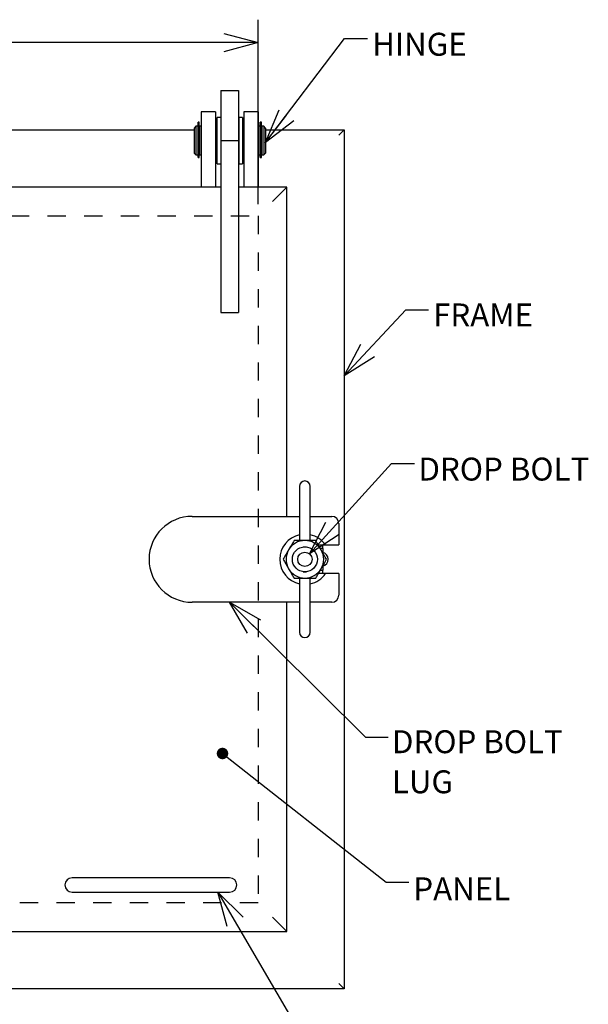
# Model space of a CAD drawing. Units: inches. Extents: x 0 to 22, y 0 to 17.
# Drawn here: x 11.9 to 15, y 3.1 to 8.5 of the extents above; entities that cross this region are included whole.
import ezdxf

# ---------------------------------------------------------------- set-up
doc = ezdxf.new("R2010")
doc.units = ezdxf.units.IN
doc.header["$MEASUREMENT"] = 0
doc.linetypes.add('HIDDEN', pattern=[0.075, 0.05, -0.025])
doc.layers.add('OBJECT', color=6, linetype='Continuous')
doc.styles.add('SLDTEXTSTYLE3', font='TXT', dxfattribs={"width": 0.75})
doc.dimstyles.new('SLDDIMSTYLE0', dxfattribs={"dimtxt": 0, "dimasz": 0.1875, "dimexe": 0, "dimexo": 0.0625, "dimgap": 0, "dimtad": 0, "dimtih": 1, "dimtoh": 1, "dimdec": 0, "dimrnd": 1e-09, "dimzin": 0, "dimdsep": 46, "dimlunit": 5, "dimtxsty": 'Standard', "dimblk1": 'OPEN30', "dimblk2": 'OPEN30', "dimsah": 1, "dimcen": 0.09, "dimadec": 0, "dimazin": 0, "dimtfac": 0.1875, "dimtdec": 0, "dimtofl": 0, "dimtmove": 0, "dimatfit": 3, "dimldrblk": 'OPEN30', "dimfxl": 1, "dimfrac": 2, "dimtolj": 1, "dimtzin": 0, "dimarcsym": 0})
doc.dimstyles.new('SLDDIMSTYLE1', dxfattribs={"dimtxt": 0.125, "dimasz": 0.1875, "dimexe": 0, "dimexo": 0.0625, "dimgap": 0.03125, "dimtad": 0, "dimdec": 3, "dimlfac": 6.4, "dimrnd": 1e-09, "dimzin": 12, "dimdsep": 46, "dimlunit": 5, "dimtxsty": 'SLDTEXTSTYLE3', "dimblk1": 'OPEN30', "dimblk2": 'OPEN30', "dimsah": 1, "dimcen": 0.09, "dimadec": 0, "dimazin": 3, "dimtfac": 1, "dimtdec": 3, "dimtofl": 0, "dimtmove": 0, "dimatfit": 3, "dimldrblk": 'OPEN30', "dimfxl": 1, "dimfrac": 2, "dimtolj": 1, "dimtzin": 12, "dimarcsym": 0})
doc.dimstyles.new('SLDDIMSTYLE2', dxfattribs={"dimtxt": 0, "dimasz": 0.0625, "dimexe": 0, "dimexo": 0.0625, "dimgap": 0, "dimtad": 0, "dimtih": 1, "dimtoh": 1, "dimdec": 0, "dimrnd": 1e-09, "dimzin": 0, "dimdsep": 46, "dimlunit": 5, "dimtxsty": 'Standard', "dimblk1": 'DOT', "dimblk2": 'DOT', "dimsah": 1, "dimcen": 0.09, "dimadec": 0, "dimazin": 0, "dimtfac": 0.0625, "dimtdec": 0, "dimtofl": 0, "dimtmove": 0, "dimatfit": 3, "dimldrblk": 'DOT', "dimfxl": 1, "dimfrac": 2, "dimtolj": 1, "dimtzin": 0, "dimarcsym": 0})

# ---------------------------------------------------------------- blocks, each defined once
blk = doc.blocks.new('_OPEN30')
at = {"color": 0, "linetype": 'ByBlock', "lineweight": -2}
for p, q in [((-1, 0.267949), (0, 0)), ((0, 0), (-1, -0.267949)), ((0, 0), (-1, 0))]:
    blk.add_line(p, q, dxfattribs=at)
blk = doc.blocks.new('_D')
at = {"transparency": 16777216}
for p, q in [((9.4021, 7.4811), (9.4021, 8.4887)), ((13.1521, 7.4811), (13.1521, 8.4887)), ((9.4021, 8.3637), (10.9835, 8.3637)), ((13.1521, 8.3637), (11.5708, 8.3637))]:
    blk.add_line(p, q, dxfattribs=at)
at = {"transparency": 16777216, "xscale": 0.1875, "yscale": 0.1875, "rotation": 180.0000000000004}
blk.add_blockref('_OPEN30', (9.4021, 8.3637, -0.4974), dxfattribs=at)
at = {"transparency": 16777216, "xscale": 0.1875, "yscale": 0.1875}
blk.add_blockref('_OPEN30', (13.1521, 8.3637, -0.4974), dxfattribs=at)
at = {"transparency": 16777216, "insert": (10.9835, 8.4256, -0.4974), "char_height": 0.125, "attachment_point": 1, "style": 'SLDTEXTSTYLE3'}
blk.add_mtext('DIM "A"', dxfattribs=at)
blk = doc.blocks.new('_DOT')
at = {"color": 0, "linetype": 'ByBlock', "lineweight": -2}
blk.add_line((-0.5, 0), (-1, 0), dxfattribs=at)
at = {"color": 0, "linetype": 'ByBlock', "const_width": 0.5}
blk.add_lwpolyline([(-0.25, 0, 1), (0.25, 0, 1)], format="xyb", close=True, dxfattribs=at)
blk = doc.blocks.new('SW_NOTE_3')
at = {"color": 0, "char_height": 0.125, "attachment_point": 1, "style": 'SLDTEXTSTYLE3'}
for s, insert in [('DROP BOLT', (0.0201, 0.0372)), ('LUG', (0.0201, -0.1815))]:
    blk.add_mtext(s, dxfattribs=dict(at, insert=insert))

msp = doc.modelspace()

# ---------------------------------------------------------------- linework, layer by layer
at = {"linetype": 'HIDDEN'}
for p, q in [((9.40214423, 7.41864336), (13.15214423, 7.41864336)), ((13.15214423, 7.41864336), (13.15214423, 3.66864336)), ((13.15214423, 3.66864336), (9.40214423, 3.66864336))]:
    msp.add_line(p, q, dxfattribs=at)
at = {"layer": 'OBJECT'}
for p, q in [((12.94706611, 8.10223709), (12.94706611, 8.02411214)), ((12.94706611, 8.10223709), (13.04472243, 8.10223709)), ((13.04472243, 8.10223709), (13.04472243, 8.02411214)), ((12.94706611, 8.02411214), (12.94706611, 7.82879968)), ((13.04472243, 8.02411214), (13.04472243, 7.82879968)), ((12.91776923, 7.98504958), (12.83964428, 7.98504958)), ((12.83964428, 7.98504958), (12.83964428, 7.67689749)), ((12.91776923, 7.98504958), (12.91776923, 7.67689749)), ((12.94706611, 7.9557527), (12.92855057, 7.9557527)), ((12.92855057, 7.70184648), (12.92855057, 7.9557527)), ((13.06526927, 7.9557527), (13.0457379, 7.9557527)), ((13.0457379, 7.9557527), (13.0457379, 7.82879968)), ((13.06526927, 7.9557527), (13.06526927, 7.82879968)), ((13.15214425, 7.98504958), (13.07401931, 7.98504958)), ((13.07401931, 7.98504958), (13.07401931, 7.67689749)), ((13.15214425, 7.98504958), (13.15214425, 7.67689749)), ((12.81136297, 7.90692463), (12.80159737, 7.89715894)), ((12.82331607, 7.90692463), (12.81136297, 7.90692463)), ((12.81136297, 7.90692463), (12.81136297, 7.75067455)), ((12.82987859, 7.92894234), (12.82331607, 7.92894234)), ((12.82331607, 7.92863453), (12.82331607, 7.92894234)), ((12.82331607, 7.92596064), (12.82331607, 7.92863453)), ((12.82331607, 7.91801965), (12.82331607, 7.92596064)), ((12.82331607, 7.904899), (12.82331607, 7.91801965)), ((12.82331607, 7.73723711), (12.82331607, 7.904899)), ((12.82987859, 7.92863453), (12.82987859, 7.92894234)), ((12.82987859, 7.92596064), (12.82987859, 7.92863453)), ((12.82987859, 7.91801965), (12.82987859, 7.92596064)), ((12.82987859, 7.904899), (12.82987859, 7.91801965)), ((12.82987859, 7.73723711), (12.82987859, 7.904899)), ((12.83089425, 7.90223703), (12.82987859, 7.90223703)), ((12.83964428, 7.90692463), (12.83089425, 7.90692463)), ((12.83089425, 7.90692463), (12.83089425, 7.75067455)), ((12.92855057, 7.90692463), (12.91776923, 7.90692463)), ((13.0457379, 7.90692463), (13.04472243, 7.90692463)), ((13.07401931, 7.90692463), (13.06526927, 7.90692463)), ((13.16292541, 7.90692463), (13.15214425, 7.90692463)), ((13.16948794, 7.92894234), (13.16292541, 7.92894234)), ((13.16292541, 7.92863453), (13.16292541, 7.92894234)), ((13.16292541, 7.92596064), (13.16292541, 7.92863453)), ((13.16292541, 7.91801965), (13.16292541, 7.92596064)), ((13.16292541, 7.904899), (13.16292541, 7.91801965)), ((13.16292541, 7.73723711), (13.16292541, 7.904899)), ((13.16948794, 7.92863453), (13.16948794, 7.92894234)), ((13.16948794, 7.92596064), (13.16948794, 7.92863453)), ((13.16948794, 7.91801965), (13.16948794, 7.92596064)), ((13.16948794, 7.904899), (13.16948794, 7.91801965)), ((13.16948794, 7.73723711), (13.16948794, 7.904899)), ((13.17050359, 7.90223703), (13.16948794, 7.90223703)), ((13.18245679, 7.90692463), (13.17050359, 7.90692463)), ((13.17050359, 7.90692463), (13.17050359, 7.75067455)), ((13.19222229, 7.89715894), (13.18245679, 7.90692463)), ((13.18245679, 7.90692463), (13.18245679, 7.75067455)), ((9.7547224, 7.88739344), (12.80159737, 7.88739344)), ((12.80159737, 7.89715894), (12.80159737, 7.76044024)), ((13.19222229, 7.89715894), (13.19222229, 7.76044024)), ((13.19222229, 7.88739344), (13.62089431, 7.88739344)), ((13.62089431, 7.88739344), (13.59159743, 7.85809656)), ((13.62089431, 7.88739344), (13.62089431, 3.19989329)), ((12.94706611, 7.82879968), (13.04472243, 7.82879968)), ((12.94706611, 7.82879968), (12.94706611, 6.96238021)), ((13.04472243, 7.82879968), (13.04472243, 6.96238021)), ((13.0457379, 7.82879968), (13.0457379, 7.70184648)), ((13.06526927, 7.82879968), (13.06526927, 7.70184648)), ((12.80159737, 7.76044024), (12.81136297, 7.75067455)), ((12.81136297, 7.75067455), (12.82331607, 7.75067455)), ((12.82987859, 7.75536215), (12.83089425, 7.75536215)), ((12.83089425, 7.75067455), (12.83964428, 7.75067455)), ((12.91776923, 7.75067455), (12.92855057, 7.75067455)), ((13.04472243, 7.75067455), (13.0457379, 7.75067455)), ((13.06526927, 7.75067455), (13.07401931, 7.75067455)), ((13.15214425, 7.75067455), (13.16292541, 7.75067455)), ((13.16948794, 7.75536215), (13.17050359, 7.75536215)), ((13.17050359, 7.75067455), (13.18245679, 7.75067455)), ((13.18245679, 7.75067455), (13.19222229, 7.76044024)), ((12.82331607, 7.73723711), (12.82987859, 7.73723711)), ((12.92855057, 7.70184648), (12.94706611, 7.70184648)), ((13.0457379, 7.70184648), (13.06526927, 7.70184648)), ((13.16292541, 7.73723711), (13.16948794, 7.73723711)), ((12.83964428, 7.67689749), (12.83964428, 7.60939585)), ((12.91776923, 7.67689749), (12.91776923, 7.60939585)), ((13.07401931, 7.67689749), (13.07401931, 7.60939585)), ((13.15214425, 7.67689749), (13.15214425, 7.60939585)), ((12.83964428, 7.60939585), (12.83964428, 7.57489328)), ((12.91776923, 7.60939585), (12.91776923, 7.57489328)), ((13.07401931, 7.60939585), (13.07401931, 7.57489328)), ((13.15214425, 7.60939585), (13.15214425, 7.57489328)), ((12.94706611, 7.57489328), (11.51151923, 7.57489328)), ((13.30839415, 7.57489328), (13.04472243, 7.57489328)), ((13.30839415, 7.57489328), (13.2302692, 7.49676834)), ((13.30839415, 5.77801837), (13.30839415, 7.57489328)), ((12.94706611, 6.96238021), (12.94706611, 6.89129958)), ((13.04472243, 6.96238021), (13.04472243, 6.89129958)), ((12.94706611, 6.89129958), (13.04472243, 6.89129958)), ((13.37675359, 5.941785), (13.37675359, 5.64618243)), ((13.43534735, 5.64618243), (13.43534735, 5.941785)), ((12.79081612, 5.77801837), (13.37675359, 5.77801837)), ((13.43534735, 5.77801837), (13.55253486, 5.77801837)), ((13.59159743, 5.73895587), (13.59159743, 5.62176836)), ((13.39628478, 5.61200274), (13.39628478, 5.6113016)), ((13.39628497, 5.61200274), (13.39628497, 5.61130161)), ((13.39628497, 5.61200274), (13.41581616, 5.61200274)), ((13.41581616, 5.6113016), (13.41581616, 5.61200274)), ((13.41581616, 5.6113016), (13.41581616, 5.61200274)), ((13.50370679, 5.60223712), (13.49142214, 5.60223712)), ((13.50370679, 5.60223712), (13.50370679, 5.62176836)), ((13.50370679, 5.60223712), (13.50370679, 5.59247149)), ((13.50370679, 5.59247149), (13.50370679, 5.58146548)), ((13.51824899, 5.62176836), (13.59159743, 5.62176836)), ((13.49110406, 5.48504961), (13.50370679, 5.48504961)), ((13.50370679, 5.50582125), (13.50370679, 5.49481524)), ((13.50370679, 5.49481524), (13.50370679, 5.48504961)), ((13.50370679, 5.46551837), (13.50370679, 5.48504961)), ((13.37675359, 5.4411043), (13.37675359, 5.14550173)), ((13.39628478, 5.47598513), (13.39628478, 5.47528399)), ((13.39628497, 5.47598512), (13.39628497, 5.47528399)), ((13.39628497, 5.47528399), (13.41581616, 5.47528399)), ((13.41581616, 5.47528399), (13.41581616, 5.47598513)), ((13.41581616, 5.47528399), (13.41581616, 5.47598513)), ((13.43534735, 5.14550173), (13.43534735, 5.4411043)), ((13.59159743, 5.46551837), (13.51824899, 5.46551837)), ((13.59159743, 5.46551837), (13.59159743, 5.34833086)), ((13.37675359, 5.30926836), (12.79081612, 5.30926836)), ((13.30839415, 3.51239345), (13.30839415, 5.30926836)), ((13.55253486, 5.30926836), (13.43534735, 5.30926836)), ((12.25370672, 3.80536205), (12.1365192, 3.80536205)), ((12.87870666, 3.80536205), (12.25370672, 3.80536205)), ((12.99589418, 3.80536205), (12.87870666, 3.80536205)), ((12.1365192, 3.7272371), (12.25370672, 3.7272371)), ((12.25370672, 3.7272371), (12.87870666, 3.7272371)), ((12.87870666, 3.7272371), (12.99589418, 3.7272371)), ((13.2302692, 3.59051839), (13.30839415, 3.51239345)), ((11.51151923, 3.51239345), (13.30839415, 3.51239345)), ((13.59159743, 3.22919017), (13.62089431, 3.19989329)), ((13.62089431, 3.19989329), (8.93339416, 3.19989329))]:
    msp.add_line(p, q, dxfattribs=at)
for radius in [0.06835938, 0.0390625]:
    msp.add_circle((13.40605052, 5.54364336), radius, dxfattribs=at)
for centre, radius, start, end in [((13.40605048, 5.94178501), 0.02929688, 90, 180), ((13.40605048, 5.94178501), 0.02929688, 0, 90), ((12.79081611, 5.54364336), 0.234375, 90, 270), ((13.55253486, 5.73895586), 0.0390625, 0, 90), ((13.40605048, 5.54364336), 0.13671875, 102.37362512, 257.62639019), ((13.40605052, 5.54364336), 0.10253906, 90, 150), ((13.40605052, 5.54364336), 0.10253906, 30, 90), ((13.40605048, 5.54364336), 0.13671875, 34.84990458, 77.62637488), ((13.40605052, 5.54364336), 0.10253906, 150, 210), ((13.40605052, 5.54364336), 0.10253906, 330, 30), ((13.49394111, 5.54364336), 0.0390625, 284.47751219, 76.80752141), ((13.40605052, 5.54364336), 0.10253906, 210, 270), ((13.40605052, 5.54364336), 0.10253906, 270, 330), ((13.40605048, 5.54364336), 0.13671875, 282.37364042, 325.15009542), ((13.55253486, 5.34833086), 0.0390625, 270, 0), ((13.40605052, 5.14550172), 0.02929688, 180, 270), ((13.40605052, 5.14550172), 0.02929688, 270, 0), ((12.13651923, 3.76629961), 0.0390625, 90, 270), ((12.99589423, 3.76629961), 0.0390625, 270, 90)]:
    msp.add_arc(centre, radius, start, end, dxfattribs=at)
for points, knots in [([(13.34684952, 5.64618243), (13.34199967, 5.63778225), (13.33224064, 5.62087914), (13.32226645, 5.60360332), (13.31724905, 5.5949129)], [0, 0, 0, 0, 0.49696054979, 1, 1, 1, 1]), ([(13.34684952, 5.64618243), (13.34199967, 5.63778225), (13.33224064, 5.62087914), (13.32226645, 5.60360332), (13.31724905, 5.5949129)], [0, 0, 0, 0, 0.49696054979, 1, 1, 1, 1]), ([(13.40605047, 5.64618243), (13.39865709, 5.64618243), (13.38380431, 5.64618243), (13.36405114, 5.64618243), (13.35180829, 5.64618243), (13.34684952, 5.64618243)], [0, 0, 0, 0, 0.370950877, 0.7452139864, 1, 1, 1, 1]), ([(13.40605047, 5.64618243), (13.39411487, 5.64618243), (13.37416657, 5.64618243), (13.35467769, 5.64618243), (13.34684952, 5.64618243)], [0, 0, 0, 0, 0.5983268525, 1, 1, 1, 1]), ([(13.46525142, 5.64618243), (13.45742332, 5.64618243), (13.43793444, 5.64618243), (13.41798614, 5.64618243), (13.40605047, 5.64618243)], [0, 0, 0, 0, 0.4016701171, 1, 1, 1, 1]), ([(13.46525142, 5.64618243), (13.46029265, 5.64618243), (13.44811109, 5.64618243), (13.42835953, 5.64618243), (13.41350666, 5.64618243), (13.40605047, 5.64618243)], [0, 0, 0, 0, 0.2547861845, 0.6258999218, 1, 1, 1, 1]), ([(13.4948519, 5.5949129), (13.49024629, 5.6028901), (13.48027267, 5.62016506), (13.47050734, 5.63707898), (13.46525142, 5.64618243)], [0, 0, 0, 0, 0.461778199, 1, 1, 1, 1]), ([(13.4948519, 5.5949129), (13.49024629, 5.6028901), (13.48027267, 5.62016506), (13.47050734, 5.63707898), (13.46525142, 5.64618243)], [0, 0, 0, 0, 0.461778199, 1, 1, 1, 1]), ([(13.31724905, 5.5949129), (13.31264345, 5.58693569), (13.30266982, 5.56966073), (13.29290449, 5.55274681), (13.28764857, 5.54364336)], [0, 0, 0, 0, 0.461778199, 1, 1, 1, 1]), ([(13.31724905, 5.5949129), (13.31264345, 5.58693569), (13.30266982, 5.56966073), (13.29290449, 5.55274681), (13.28764857, 5.54364336)], [0, 0, 0, 0, 0.461778199, 1, 1, 1, 1]), ([(13.47934684, 5.62176836), (13.48028004, 5.62176836), (13.49347668, 5.62176836), (13.50615096, 5.62176836), (13.51804622, 5.62176836), (13.51824899, 5.62176836)], [0, 0, 0, 0, 0.0695934457, 0.9841396838, 1, 1, 1, 1]), ([(13.52445237, 5.54364336), (13.51960252, 5.55204354), (13.50984348, 5.56894666), (13.4998693, 5.58622248), (13.4948519, 5.5949129)], [0, 0, 0, 0, 0.4969605498, 1, 1, 1, 1]), ([(13.52445237, 5.54364336), (13.51960252, 5.55204354), (13.50984348, 5.56894666), (13.4998693, 5.58622248), (13.4948519, 5.5949129)], [0, 0, 0, 0, 0.4969605498, 1, 1, 1, 1]), ([(13.28764857, 5.54364336), (13.29249843, 5.53524319), (13.30225746, 5.51834007), (13.31223164, 5.50106425), (13.31724905, 5.49237383)], [0, 0, 0, 0, 0.4969605498, 1, 1, 1, 1]), ([(13.28764857, 5.54364336), (13.29249843, 5.53524319), (13.30225746, 5.51834007), (13.31223164, 5.50106425), (13.31724905, 5.49237383)], [0, 0, 0, 0, 0.4969605498, 1, 1, 1, 1]), ([(13.4948519, 5.49237383), (13.49945758, 5.50035102), (13.50943135, 5.51762591), (13.51919654, 5.53453991), (13.52445237, 5.54364336)], [0, 0, 0, 0, 0.4617797201, 1, 1, 1, 1]), ([(13.4948519, 5.49237383), (13.49945758, 5.50035102), (13.50943135, 5.51762591), (13.51919654, 5.53453991), (13.52445237, 5.54364336)], [0, 0, 0, 0, 0.4617797201, 1, 1, 1, 1]), ([(13.31724905, 5.49237383), (13.32185473, 5.48439664), (13.3318285, 5.46712176), (13.34159369, 5.45020776), (13.34684952, 5.4411043)], [0, 0, 0, 0, 0.4617797201, 1, 1, 1, 1]), ([(13.31724905, 5.49237383), (13.32185465, 5.48439663), (13.33182827, 5.46712167), (13.34159361, 5.45020774), (13.34684952, 5.4411043)], [0, 0, 0, 0, 0.461778199, 1, 1, 1, 1]), ([(13.46525142, 5.4411043), (13.47010128, 5.44950448), (13.47986031, 5.46640759), (13.48983449, 5.48368341), (13.4948519, 5.49237383)], [0, 0, 0, 0, 0.49696054979, 1, 1, 1, 1]), ([(13.46525142, 5.4411043), (13.47010128, 5.44950448), (13.47986031, 5.46640759), (13.48983449, 5.48368341), (13.4948519, 5.49237383)], [0, 0, 0, 0, 0.49696054979, 1, 1, 1, 1]), ([(13.34684952, 5.4411043), (13.35180829, 5.4411043), (13.36398986, 5.4411043), (13.38374142, 5.4411043), (13.39859428, 5.4411043), (13.40605047, 5.4411043)], [0, 0, 0, 0, 0.2547861845, 0.6258999218, 1, 1, 1, 1]), ([(13.34684952, 5.4411043), (13.35467769, 5.4411043), (13.37416657, 5.4411043), (13.39411487, 5.4411043), (13.40605047, 5.4411043)], [0, 0, 0, 0, 0.4016731475, 1, 1, 1, 1]), ([(13.40605047, 5.4411043), (13.41798614, 5.4411043), (13.43793444, 5.4411043), (13.45742332, 5.4411043), (13.46525142, 5.4411043)], [0, 0, 0, 0, 0.5983298829, 1, 1, 1, 1]), ([(13.40605047, 5.4411043), (13.41344385, 5.4411043), (13.42829663, 5.4411043), (13.44804981, 5.4411043), (13.46029266, 5.4411043), (13.46525142, 5.4411043)], [0, 0, 0, 0, 0.370950877, 0.7452139864, 1, 1, 1, 1]), ([(13.51824899, 5.46551837), (13.51804622, 5.46551837), (13.50624661, 5.46551837), (13.49357307, 5.46551837), (13.48037851, 5.46551837), (13.47934684, 5.46551837)], [0, 0, 0, 0, 0.01586248556, 0.92305115386, 1, 1, 1, 1])]:
    msp.add_open_spline(points, degree=3, knots=knots, dxfattribs=at)

# ---------------------------------------------------------------- block references
msp.add_blockref('SW_NOTE_3', (13.86094393, 4.57335205))

# ---------------------------------------------------------------- texts
at = {"char_height": 0.125, "attachment_point": 1, "style": 'SLDTEXTSTYLE3'}
for s, insert in [('HINGE', (13.77314856, 8.4172239)), ('FRAME', (14.10564303, 6.93998274)), ('DROP BOLT', (14.02553966, 6.09850474)), ('PANEL', (13.99763258, 3.80767948))]:
    msp.add_mtext(s, dxfattribs=dict(at, insert=insert))

# ---------------------------------------------------------------- dimensions: what is measured, and where the dimension line sits
dim = msp.add_linear_dim(base=(9.40214423, 8.36371297), p1=(13.15214423, 7.41864336), p2=(9.40214423, 7.41864336), text='DIM "A"', dimstyle='SLDDIMSTYLE1')
dim.commit()
dim.dimension.update_dxf_attribs({"geometry": '_D', "text_midpoint": (11.27714423, 8.36371297), "dimtype": 160})

# ---------------------------------------------------------------- leaders
for points, dimstyle in [([(13.19222236, 7.81778303), (13.62294824, 8.38546994), (13.74794824, 8.38546994)], 'SLDDIMSTYLE0'), ([(13.62089423, 6.5459191), (13.95598818, 6.90463163), (14.08098818, 6.90463163)], 'SLDDIMSTYLE0'), ([(13.43062601, 5.57400657), (13.87867533, 6.06608464), (14.00367533, 6.06608464)], 'SLDDIMSTYLE0'), ([(12.99558403, 5.30926836), (13.73594393, 4.57335205), (13.86094393, 4.57335205)], 'SLDDIMSTYLE0'), ([(12.95680454, 4.48390129), (13.84893962, 3.78238219), (13.97393962, 3.78238219)], 'SLDDIMSTYLE2'), ([(12.93082783, 3.72723711), (13.39695685, 2.93194091), (13.52195685, 2.93194091)], 'SLDDIMSTYLE0')]:
    msp.add_leader(points, dimstyle=dimstyle)

doc.saveas('drawing.dxf')
